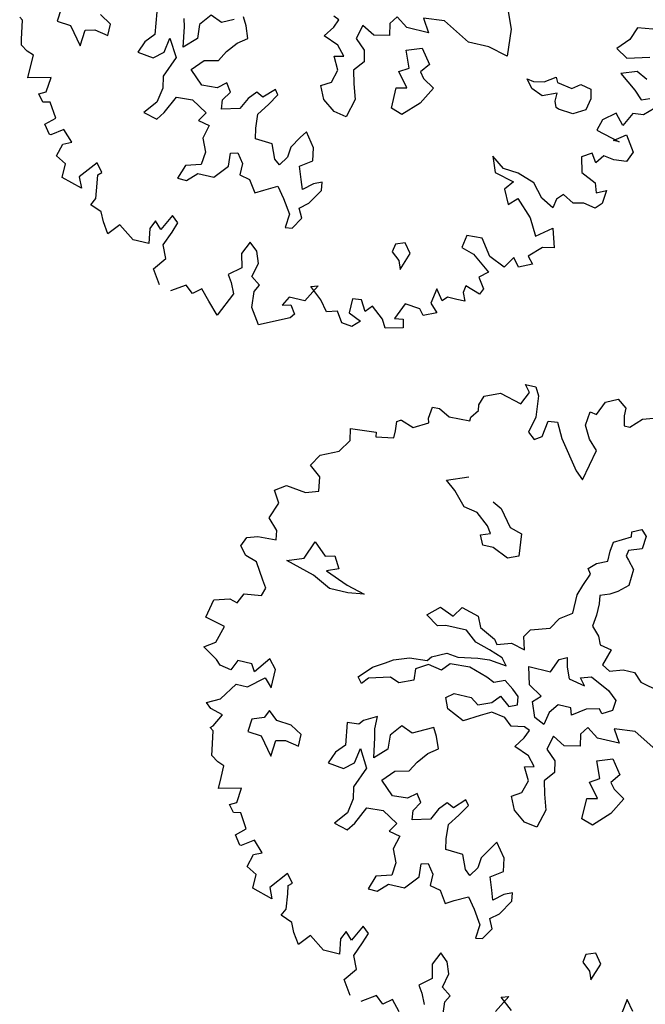
# Model space of a CAD drawing. Units: metres. Extents: x 1321 to 2593, y 364 to 646.
# Drawn here: x 2159 to 2164, y 387 to 394 of the extents above; entities that cross this region are included whole.
import ezdxf

# ---------------------------------------------------------------- set-up
doc = ezdxf.new("R2010")
doc.units = ezdxf.units.M
for name, color, linetype in [('BLUE', 5, 'Continuous'), ('G', 76, 'Continuous'), ('G1', 112, 'Continuous')]:
    doc.layers.add(name, color=color, linetype=linetype)

# ---------------------------------------------------------------- blocks, each defined once
blk = doc.blocks.new('TREE-1')
at = {"layer": 'G'}
for p, q in [((6.427, -1.262), (6.515, -1.05)), ((6.515, -1.05), (6.696, -0.962)), ((6.696, -0.962), (6.841, -1.065)), ((5.265, -1.065), (5.426, -1.065)), ((5.353, -1.174), (5.265, -1.065)), ((5.265, -1.371), (5.353, -1.174)), ((5.426, -1.065), (5.499, -1.19)), ((5.499, -1.19), (5.535, -1.517)), ((6.841, -1.065), (6.841, -1.19)), ((6.841, -1.19), (6.878, -1.335)), ((6.966, -1.335), (7.127, -1.174)), ((7.127, -1.174), (7.339, -1.102)), ((4.69, -1.387), (4.923, -1.283)), ((4.923, -1.283), (5.265, -1.371)), ((6.302, -1.46), (6.323, -1.247)), ((6.323, -1.247), (6.427, -1.262)), ((6.878, -1.335), (6.966, -1.335)), ((4.638, -1.532), (4.69, -1.387)), ((6.411, -1.657), (6.302, -1.46)), ((4.565, -1.745), (4.654, -1.62)), ((4.654, -1.62), (4.638, -1.532)), ((5.535, -1.517), (5.478, -1.766)), ((5.696, -1.781), (5.732, -1.532)), ((5.732, -1.532), (5.872, -1.517)), ((5.872, -1.517), (5.996, -1.745)), ((3.938, -1.911), (3.959, -1.729)), ((3.959, -1.729), (4.068, -1.729)), ((4.068, -1.729), (4.244, -1.817)), ((4.244, -1.817), (4.565, -1.802)), ((4.565, -1.802), (4.565, -1.745)), ((5.478, -1.766), (5.587, -1.854)), ((5.587, -1.854), (5.696, -1.781)), ((5.996, -1.745), (6.323, -2.175)), ((6.551, -1.802), (6.411, -1.657)), ((6.447, -2.284), (6.551, -1.802)), ((3.959, -1.978), (3.938, -1.911)), ((3.477, -2.072), (3.528, -2.035)), ((3.492, -2.212), (3.477, -2.072)), ((3.528, -2.035), (3.544, -2.035)), ((3.544, -2.035), (3.741, -2.103)), ((3.741, -2.103), (3.959, -1.978)), ((3.492, -2.321), (3.492, -2.212)), ((6.323, -2.175), (6.447, -2.284)), ((2.813, -2.336), (3.207, -2.3)), ((2.849, -2.518), (2.813, -2.336)), ((3.207, -2.3), (3.222, -2.372)), ((3.222, -2.372), (3.492, -2.321)), ((2.725, -2.715), (2.849, -2.518)), ((4.423, -2.766), (4.746, -2.641)), ((2.346, -3.021), (2.455, -2.839)), ((2.455, -2.839), (2.725, -2.715)), ((4.584, -2.891), (4.423, -2.766)), ((7.363, -2.888), (7.506, -2.818)), ((7.506, -2.818), (7.594, -2.906)), ((4.782, -3.104), (4.584, -2.891)), ((5.194, -2.928), (5.337, -2.998)), ((5.337, -2.998), (5.535, -3.248)), ((7.128, -3.104), (7.378, -2.961)), ((7.378, -2.961), (7.363, -2.888)), ((7.594, -2.906), (7.576, -3.104)), ((2.528, -3.161), (2.346, -3.021)), ((4.996, -3.141), (4.782, -3.104)), ((5.194, -3.303), (4.996, -3.141)), ((7.11, -3.248), (7.128, -3.104)), ((7.576, -3.104), (7.378, -3.175)), ((2.564, -3.379), (2.528, -3.161)), ((5.264, -3.409), (5.194, -3.303)), ((5.535, -3.248), (5.73, -3.303)), ((5.73, -3.303), (5.766, -3.644)), ((7.11, -3.409), (7.11, -3.248)), ((7.378, -3.175), (7.363, -3.266)), ((7.363, -3.266), (7.415, -3.318)), ((1.9, -3.519), (2.061, -3.41)), ((2.061, -3.41), (2.367, -3.446)), ((2.367, -3.446), (2.564, -3.379)), ((5.121, -3.464), (5.264, -3.409)), ((6.948, -3.479), (7.11, -3.409)), ((7.415, -3.318), (7.521, -3.443)), ((7.521, -3.443), (7.506, -3.696)), ((2.009, -3.7), (1.9, -3.519)), ((5.194, -3.607), (5.121, -3.464)), ((5.355, -3.607), (5.194, -3.607)), ((5.605, -3.714), (5.355, -3.607)), ((6.842, -3.586), (6.948, -3.479)), ((6.897, -3.659), (6.842, -3.586)), ((1.916, -3.949), (2.009, -3.7)), ((5.766, -3.644), (5.605, -3.714)), ((6.824, -3.854), (6.897, -3.659)), ((7.506, -3.696), (7.363, -3.821)), ((6.772, -4.016), (6.824, -3.854)), ((7.253, -3.891), (7.11, -3.946)), ((7.363, -3.821), (7.253, -3.891)), ((2.077, -4.11), (1.916, -3.949)), ((6.772, -4.302), (6.772, -4.016)), ((7.11, -3.946), (7.128, -4.071)), ((2.097, -4.255), (2.077, -4.11)), ((2.58, -4.43), (2.686, -4.144)), ((2.686, -4.144), (2.884, -4.324)), ((7.128, -4.071), (7.128, -4.25)), ((1.594, -4.468), (1.651, -4.323)), ((1.651, -4.323), (1.812, -4.271)), ((1.812, -4.271), (2.097, -4.255)), ((2.884, -4.324), (3.028, -4.287)), ((3.028, -4.287), (3.134, -4.467)), ((6.592, -4.427), (6.772, -4.302)), ((7.128, -4.25), (7.11, -4.427)), ((1.703, -4.592), (1.594, -4.468)), ((2.33, -4.522), (2.58, -4.43)), ((3.134, -4.467), (2.954, -4.537)), ((6.485, -4.607), (6.592, -4.427)), ((7.11, -4.427), (7.235, -4.555)), ((1.88, -4.65), (1.703, -4.592)), ((2.04, -4.899), (1.88, -4.65)), ((2.778, -4.647), (2.33, -4.522)), ((3.064, -4.79), (2.778, -4.647)), ((2.954, -4.537), (3.314, -4.68)), ((4.999, -4.769), (5.105, -4.607)), ((5.105, -4.607), (5.373, -4.68)), ((6.199, -4.698), (6.485, -4.607)), ((7.235, -4.555), (7.29, -4.68)), ((3.35, -4.79), (3.064, -4.79)), ((3.314, -4.68), (3.6, -4.753)), ((3.6, -4.753), (3.35, -4.79)), ((4.606, -4.842), (4.782, -4.68)), ((4.782, -4.68), (4.999, -4.769)), ((5.373, -4.68), (5.447, -4.842)), ((6.126, -4.823), (6.199, -4.698)), ((7.29, -4.68), (7.469, -4.714)), ((7.469, -4.714), (7.396, -4.967)), ((2.113, -5.007), (2.04, -4.899)), ((4.801, -4.967), (4.606, -4.842)), ((4.926, -4.93), (4.801, -4.967)), ((5.248, -4.93), (4.926, -4.93)), ((5.428, -5.073), (5.248, -4.93)), ((5.447, -4.842), (5.696, -4.967)), ((6.181, -5.018), (6.126, -4.823)), ((2.077, -5.132), (2.113, -5.007)), ((5.66, -5.143), (5.428, -5.073)), ((5.696, -4.967), (5.751, -5.037)), ((5.751, -5.037), (5.964, -4.967)), ((5.964, -4.967), (6.181, -5.018)), ((6.644, -5.253), (6.732, -5.04)), ((6.732, -5.04), (6.842, -4.985)), ((6.842, -4.985), (6.875, -5.128)), ((7.396, -4.967), (7.521, -5.037)), ((7.521, -5.037), (7.719, -4.967)), ((7.719, -4.967), (7.899, -4.967)), ((7.899, -4.967), (8.024, -5.092)), ((8.024, -5.092), (8.329, -5.162)), ((1.74, -5.329), (1.812, -5.168)), ((1.812, -5.168), (2.077, -5.132)), ((5.876, -5.217), (5.66, -5.143)), ((5.964, -5.323), (5.876, -5.217)), ((6.303, -5.253), (6.644, -5.253)), ((6.376, -5.524), (6.303, -5.253)), ((6.875, -5.128), (6.948, -5.29)), ((7.11, -5.238), (7.271, -5.183)), ((7.198, -5.345), (7.11, -5.238)), ((7.271, -5.183), (7.573, -5.326)), ((1.325, -5.651), (1.382, -5.365)), ((1.382, -5.365), (1.615, -5.293)), ((1.615, -5.293), (1.74, -5.329)), ((4.819, -5.448), (5.035, -5.342)), ((5.035, -5.342), (5.212, -5.36)), ((5.212, -5.36), (5.517, -5.305)), ((5.517, -5.305), (5.696, -5.287)), ((5.696, -5.287), (5.964, -5.323)), ((6.948, -5.29), (7.198, -5.345)), ((7.573, -5.326), (7.716, -5.451)), ((4.264, -5.628), (4.496, -5.54)), ((4.496, -5.54), (4.767, -5.521)), ((4.767, -5.521), (4.819, -5.448)), ((5.124, -5.485), (5.017, -5.61)), ((5.428, -5.467), (5.124, -5.485)), ((5.715, -5.558), (5.428, -5.467)), ((5.84, -5.61), (5.715, -5.558)), ((6.001, -5.54), (5.84, -5.61)), ((6.144, -5.646), (6.001, -5.54)), ((6.589, -5.649), (6.376, -5.524)), ((7.716, -5.451), (7.701, -5.613)), ((1.631, -5.723), (1.325, -5.651)), ((3.978, -5.808), (4.158, -5.701)), ((4.158, -5.701), (4.264, -5.628)), ((4.801, -5.573), (4.624, -5.683)), ((4.624, -5.683), (4.639, -5.86)), ((5.017, -5.61), (4.801, -5.573)), ((6.251, -5.735), (6.144, -5.646)), ((6.482, -5.756), (6.589, -5.649)), ((7.305, -5.683), (7.11, -5.826)), ((7.503, -5.631), (7.305, -5.683)), ((7.558, -5.701), (7.503, -5.631)), ((7.701, -5.613), (7.558, -5.701)), ((1.558, -5.988), (1.631, -5.723)), ((3.798, -6.003), (3.978, -5.808)), ((4.639, -5.86), (4.426, -5.951)), ((5.876, -5.915), (5.983, -5.79)), ((5.983, -5.79), (6.144, -5.915)), ((6.144, -5.915), (6.269, -5.86)), ((6.269, -5.86), (6.251, -5.735)), ((6.571, -5.988), (6.482, -5.756)), ((6.769, -5.863), (6.732, -6.061)), ((6.875, -5.719), (6.769, -5.863)), ((7.073, -5.719), (6.875, -5.719)), ((7.11, -5.826), (7.073, -5.719)), ((8.112, -5.844), (7.792, -5.878)), ((8.542, -6.076), (8.112, -5.844)), ((1.397, -6.097), (1.558, -5.988)), ((3.871, -6.094), (3.798, -6.003)), ((3.96, -5.988), (3.871, -6.094)), ((4.283, -5.896), (3.96, -5.988)), ((4.426, -5.951), (4.283, -5.896)), ((5.178, -6.003), (5.285, -5.915)), ((5.248, -6.164), (5.178, -6.003)), ((5.285, -5.915), (5.553, -5.915)), ((5.553, -5.915), (5.678, -6.003)), ((5.678, -6.003), (5.876, -5.915)), ((6.732, -6.061), (6.571, -5.988)), ((7.396, -5.951), (7.308, -6.076)), ((7.576, -6.076), (7.396, -5.951)), ((7.792, -5.878), (7.917, -6.076)), ((1.631, -6.242), (1.397, -6.097)), ((2.419, -6.045), (2.237, -6.294)), ((2.543, -6.185), (2.419, -6.045)), ((5.517, -6.292), (5.248, -6.164)), ((5.751, -6.149), (5.517, -6.292)), ((5.913, -6.058), (5.751, -6.149)), ((6.126, -6.094), (5.913, -6.058)), ((6.251, -6.201), (6.126, -6.094)), ((6.449, -6.164), (6.251, -6.201)), ((6.537, -6.201), (6.449, -6.164)), ((7.308, -6.076), (7.345, -6.256)), ((7.917, -6.076), (7.576, -6.076)), ((1.703, -6.315), (1.631, -6.242)), ((1.88, -6.346), (1.703, -6.315)), ((1.952, -6.185), (1.88, -6.346)), ((2.17, -6.185), (1.952, -6.185)), ((2.237, -6.294), (2.17, -6.185)), ((2.543, -6.475), (2.543, -6.185)), ((6.485, -6.326), (6.537, -6.201)), ((6.915, -6.201), (6.86, -6.417)), ((7.11, -6.308), (6.915, -6.201)), ((7.345, -6.256), (7.11, -6.308)), ((2.186, -6.543), (2.419, -6.346)), ((2.419, -6.346), (2.543, -6.475)), ((6.376, -6.488), (6.485, -6.326)), ((6.86, -6.417), (7.022, -6.561)), ((7.646, -6.417), (7.878, -6.329)), ((7.753, -6.67), (7.646, -6.417)), ((7.878, -6.329), (8.039, -6.545)), ((1.828, -6.812), (2.009, -6.543)), ((2.009, -6.543), (2.186, -6.543)), ((4.228, -6.527), (4.03, -6.634)), ((4.228, -6.722), (4.228, -6.527)), ((4.621, -6.579), (4.478, -6.759)), ((4.801, -6.652), (4.621, -6.579)), ((4.977, -6.561), (4.801, -6.652)), ((5.105, -6.491), (4.977, -6.561)), ((5.175, -6.616), (5.105, -6.491)), ((5.248, -6.795), (5.175, -6.616)), ((6.61, -6.579), (6.376, -6.488)), ((6.735, -6.722), (6.61, -6.579)), ((7.022, -6.561), (7.058, -6.737)), ((8.039, -6.545), (7.933, -6.689)), ((3.975, -6.704), (3.798, -6.722)), ((3.798, -6.722), (3.85, -7.064)), ((4.03, -6.634), (3.975, -6.704)), ((4.261, -6.847), (4.228, -6.722)), ((4.478, -6.759), (4.496, -6.975)), ((6.592, -6.756), (6.735, -6.722)), ((6.699, -6.954), (6.592, -6.756)), ((7.058, -6.737), (6.933, -6.899)), ((7.61, -6.759), (7.753, -6.67)), ((7.789, -6.975), (7.61, -6.759)), ((7.933, -6.689), (8.003, -6.777)), ((1.631, -6.921), (1.828, -6.812)), ((1.719, -6.994), (1.631, -6.921)), ((2.598, -6.814), (2.543, -6.939)), ((2.741, -6.939), (2.598, -6.814)), ((4.316, -7.152), (4.261, -6.847)), ((4.977, -7.064), (5.105, -6.902)), ((5.105, -6.902), (5.248, -6.795)), ((6.933, -6.899), (6.985, -7.097)), ((8.003, -6.777), (8.182, -6.884)), ((8.182, -6.884), (8.039, -7.152)), ((1.916, -7.046), (1.719, -6.994)), ((1.812, -7.243), (1.916, -7.046)), ((2.366, -7.009), (2.348, -7.207)), ((2.543, -6.939), (2.366, -7.009)), ((2.973, -6.957), (2.741, -6.939)), ((3.152, -7.064), (2.973, -6.957)), ((3.152, -7.243), (3.152, -7.064)), ((3.85, -7.064), (3.725, -7.207)), ((4.048, -7.295), (4.085, -7.064)), ((4.085, -7.064), (4.246, -7.332)), ((4.496, -6.975), (4.316, -7.152)), ((4.889, -7.225), (4.977, -7.064)), ((6.644, -7.152), (6.699, -6.954)), ((7.628, -7.009), (7.789, -6.975)), ((7.628, -7.332), (7.628, -7.009)), ((2.348, -7.207), (2.561, -7.225)), ((2.796, -7.243), (2.939, -7.207)), ((2.939, -7.207), (3.152, -7.243)), ((3.725, -7.207), (3.655, -7.387)), ((6.501, -7.24), (6.644, -7.152)), ((6.985, -7.097), (7.058, -7.329)), ((8.039, -7.152), (7.808, -7.387)), ((1.776, -7.279), (1.812, -7.243)), ((1.828, -7.316), (1.776, -7.279)), ((1.88, -7.601), (1.828, -7.316)), ((2.561, -7.225), (2.778, -7.493)), ((2.778, -7.493), (2.796, -7.243)), ((3.905, -7.42), (4.048, -7.295)), ((4.246, -7.332), (4.118, -7.655)), ((4.514, -7.457), (4.676, -7.277)), ((4.676, -7.277), (4.889, -7.225)), ((6.592, -7.438), (6.501, -7.24)), ((7.058, -7.329), (6.985, -7.615)), ((7.808, -7.387), (7.628, -7.332)), ((3.655, -7.387), (3.905, -7.42)), ((4.728, -7.655), (4.514, -7.457)), ((5.836, -7.457), (5.678, -7.618)), ((5.891, -7.53), (5.836, -7.457)), ((6.787, -7.582), (6.592, -7.438)), ((1.9, -7.689), (1.88, -7.601)), ((4.118, -7.655), (4.155, -7.835)), ((4.962, -7.637), (4.728, -7.655)), ((5.087, -7.53), (4.962, -7.637)), ((5.175, -7.655), (5.087, -7.53)), ((5.087, -7.798), (5.175, -7.655)), ((5.568, -7.563), (5.462, -7.691)), ((5.678, -7.618), (5.568, -7.563)), ((5.785, -7.707), (5.891, -7.53)), ((6.985, -7.615), (6.787, -7.582)), ((2.009, -7.762), (1.9, -7.689)), ((2.113, -7.798), (2.009, -7.762)), ((2.113, -7.98), (2.113, -7.798)), ((5.105, -7.941), (5.087, -7.798)), ((5.462, -7.691), (5.373, -7.868)), ((5.66, -7.886), (5.785, -7.707)), ((4.155, -7.835), (4.118, -8.066)), ((4.261, -8.191), (4.389, -7.923)), ((4.389, -7.923), (4.639, -7.905)), ((4.639, -7.905), (4.889, -8.048)), ((5.373, -7.868), (5.105, -7.941)), ((5.678, -8.103), (5.66, -7.886)), ((2.113, -8.156), (2.113, -7.98)), ((2.455, -8.068), (2.113, -8.156)), ((2.434, -8.301), (2.455, -8.068)), ((4.118, -8.066), (3.96, -8.264)), ((4.889, -8.048), (4.801, -8.191)), ((5.712, -8.264), (5.678, -8.103)), ((6.376, -8.085), (6.266, -8.264)), ((6.446, -7.978), (6.376, -8.085)), ((6.607, -8.191), (6.446, -7.978)), ((3.96, -8.264), (4.173, -8.316)), ((4.173, -8.316), (4.261, -8.191)), ((4.801, -8.191), (4.977, -8.228)), ((4.977, -8.228), (4.926, -8.441)), ((5.98, -8.28), (5.712, -8.264)), ((6.266, -8.264), (6.251, -8.423)), ((6.644, -8.389), (6.607, -8.191)), ((2.331, -8.353), (2.434, -8.301)), ((2.419, -8.462), (2.331, -8.353)), ((6.071, -8.496), (5.98, -8.28)), ((6.251, -8.423), (6.159, -8.566)), ((6.464, -8.514), (6.644, -8.389)), ((2.528, -8.441), (2.419, -8.462)), ((2.668, -8.659), (2.528, -8.441)), ((4.926, -8.441), (5.014, -8.639)), ((5.392, -8.566), (5.498, -8.533)), ((5.407, -8.764), (5.392, -8.566)), ((5.498, -8.533), (5.605, -8.676)), ((6.159, -8.566), (6.071, -8.496)), ((6.537, -8.709), (6.464, -8.514)), ((2.528, -8.784), (2.668, -8.659)), ((5.014, -8.639), (4.996, -8.837)), ((5.605, -8.676), (5.605, -8.853)), ((6.589, -8.853), (6.537, -8.709)), ((6.732, -8.728), (6.589, -8.853)), ((6.857, -8.676), (6.732, -8.728)), ((6.875, -8.801), (6.857, -8.676)), ((2.631, -8.924), (2.528, -8.784)), ((2.828, -8.799), (2.652, -8.924)), ((2.989, -8.96), (2.828, -8.799)), ((4.996, -8.837), (4.764, -8.907)), ((5.23, -8.981), (5.407, -8.764)), ((5.605, -8.853), (5.766, -8.889)), ((6.732, -9.032), (6.875, -8.801)), ((2.652, -8.924), (2.631, -8.924)), ((2.813, -9.214), (2.865, -9.017)), ((2.865, -9.017), (2.989, -8.96)), ((4.764, -8.907), (4.691, -9.124)), ((4.834, -9.124), (4.977, -8.981)), ((4.977, -8.981), (5.23, -8.981)), ((5.766, -8.889), (5.891, -9.069)), ((5.891, -9.069), (6.016, -8.996)), ((6.016, -8.996), (6.214, -8.889)), ((6.214, -8.889), (6.339, -9.051)), ((3.44, -9.178), (3.222, -9.447)), ((3.544, -9.302), (3.44, -9.178)), ((4.691, -9.124), (4.834, -9.124)), ((6.339, -9.051), (6.482, -9.267)), ((6.607, -9.139), (6.732, -9.032)), ((6.68, -9.282), (6.607, -9.139)), ((2.974, -9.302), (2.813, -9.214)), ((2.974, -9.515), (2.974, -9.302)), ((3.492, -9.354), (3.544, -9.302)), ((6.482, -9.267), (6.464, -9.48)), ((6.571, -9.462), (6.68, -9.282)), ((8.307, -9.282), (8.164, -9.337)), ((8.417, -9.426), (8.307, -9.282)), ((3.222, -9.447), (3.295, -9.608)), ((3.513, -9.479), (3.492, -9.354)), ((3.544, -9.712), (3.513, -9.479)), ((6.464, -9.48), (6.571, -9.462)), ((8.164, -9.337), (8.146, -9.462)), ((8.146, -9.462), (8.274, -9.569)), ((8.326, -9.697), (8.417, -9.426)), ((3.295, -9.608), (2.974, -9.515)), ((8.274, -9.569), (8.326, -9.697)), ((3.492, -9.821), (3.544, -9.712)), ((4.747, -9.696), (4.622, -9.945)), ((4.851, -9.785), (4.747, -9.696)), ((3.674, -9.894), (3.492, -9.821)), ((3.741, -10.034), (3.674, -9.894)), ((4.514, -9.836), (4.456, -9.966)), ((4.622, -9.945), (4.514, -9.836)), ((4.799, -9.945), (4.851, -9.785)), ((5.996, -9.821), (5.908, -10.018)), ((6.126, -9.93), (5.996, -9.821)), ((6.193, -10.106), (6.126, -9.93)), ((8.936, -9.857), (8.9, -10.091)), ((9.061, -10.018), (8.936, -9.857)), ((3.85, -10.194), (3.741, -10.034)), ((3.995, -10.018), (3.85, -10.194)), ((4.244, -10.194), (3.995, -10.018)), ((4.456, -9.966), (4.493, -10.194)), ((4.711, -10.163), (4.799, -9.945)), ((5.908, -10.018), (5.96, -10.231)), ((4.493, -10.194), (4.244, -10.194)), ((4.799, -10.36), (4.711, -10.163)), ((5.96, -10.231), (5.784, -10.376)), ((6.142, -10.324), (6.193, -10.106)), ((7.163, -10.231), (7.018, -10.5)), ((7.054, -10.267), (7.163, -10.231)), ((4.654, -10.557), (4.799, -10.36)), ((5.784, -10.376), (5.856, -10.485)), ((6.287, -10.428), (6.142, -10.324)), ((7.251, -10.428), (7.054, -10.267)), ((5.856, -10.485), (5.929, -10.646)), ((6.23, -10.537), (6.287, -10.428)), ((4.799, -10.77), (4.654, -10.557)), ((5.193, -10.682), (4.98, -10.822)), ((5.317, -10.786), (5.193, -10.682)), ((5.442, -10.682), (5.317, -10.786)), ((5.587, -10.843), (5.442, -10.682)), ((6.25, -10.786), (6.23, -10.537))]:
    blk.add_line(p, q, dxfattribs=at)
blk = doc.blocks.new('TREE-2')
at = {"layer": 'G1'}
for p, q in [((10.959, -4.028), (10.726, -4.064)), ((8.705, -4.188), (8.849, -4.527)), ((10.726, -4.064), (10.653, -4.261)), ((10.653, -4.261), (10.492, -4.443)), ((10.492, -4.443), (10.674, -4.551)), ((10.674, -4.551), (11.011, -4.458)), ((7.828, -4.636), (7.508, -4.67)), ((8.258, -4.868), (7.828, -4.636)), ((8.849, -4.527), (8.885, -4.941)), ((7.112, -4.743), (7.024, -4.868)), ((7.292, -4.868), (7.112, -4.743)), ((7.508, -4.67), (7.633, -4.868)), ((10.871, -4.712), (10.638, -4.8)), ((10.638, -4.8), (10.902, -4.998)), ((11.047, -4.8), (10.871, -4.712)), ((6.253, -4.993), (6.165, -4.956)), ((7.024, -4.868), (7.06, -5.048)), ((7.633, -4.868), (7.292, -4.868)), ((8.58, -4.868), (8.258, -4.868)), ((8.885, -4.941), (8.58, -4.868)), ((6.201, -5.118), (6.253, -4.993)), ((6.631, -4.993), (6.576, -5.209)), ((6.826, -5.1), (6.631, -4.993)), ((7.06, -5.048), (6.826, -5.1)), ((9.528, -5.194), (9.689, -5.084)), ((9.689, -5.084), (9.726, -5.158)), ((9.958, -5.194), (10.082, -5.103)), ((10.082, -5.103), (10.244, -5.139)), ((10.902, -4.998), (11.032, -5.122)), ((11.032, -5.122), (11.156, -5.07)), ((6.091, -5.279), (6.201, -5.118)), ((6.576, -5.209), (6.737, -5.353)), ((7.362, -5.209), (7.593, -5.121)), ((7.468, -5.462), (7.362, -5.209)), ((7.593, -5.121), (7.755, -5.337)), ((9.366, -5.337), (9.26, -5.209)), ((9.26, -5.209), (9.366, -5.228)), ((9.366, -5.228), (9.528, -5.194)), ((9.726, -5.158), (9.958, -5.194)), ((10.244, -5.139), (10.28, -5.283)), ((11.265, -5.195), (11.12, -5.335)), ((4.337, -5.371), (4.193, -5.551)), ((4.516, -5.444), (4.337, -5.371)), ((4.693, -5.353), (4.516, -5.444)), ((4.891, -5.407), (4.821, -5.283)), ((4.964, -5.587), (4.891, -5.407)), ((6.326, -5.371), (6.091, -5.279)), ((6.451, -5.514), (6.326, -5.371)), ((6.737, -5.353), (6.774, -5.529)), ((7.755, -5.337), (7.648, -5.481)), ((9.546, -5.407), (9.366, -5.337)), ((9.759, -5.319), (9.546, -5.407)), ((9.759, -5.444), (9.759, -5.319)), ((10.28, -5.283), (10.244, -5.462)), ((10.705, -5.407), (10.529, -5.553)), ((10.85, -5.568), (10.705, -5.407)), ((10.959, -5.355), (10.85, -5.568)), ((11.12, -5.335), (10.959, -5.355)), ((3.514, -5.514), (3.566, -5.856)), ((3.977, -5.639), (3.944, -5.514)), ((4.193, -5.551), (4.212, -5.767)), ((6.308, -5.548), (6.451, -5.514)), ((6.414, -5.746), (6.308, -5.548)), ((6.774, -5.529), (6.649, -5.691)), ((7.325, -5.551), (7.468, -5.462)), ((7.505, -5.767), (7.325, -5.551)), ((7.648, -5.481), (7.718, -5.569)), ((9.796, -5.532), (9.759, -5.444)), ((9.833, -5.551), (9.796, -5.532)), ((10.064, -5.569), (9.833, -5.551)), ((10.244, -5.462), (10.064, -5.569)), ((10.529, -5.553), (10.477, -5.729)), ((4.032, -5.944), (3.977, -5.639)), ((4.693, -5.856), (4.821, -5.694)), ((4.821, -5.694), (4.964, -5.587)), ((6.649, -5.691), (6.701, -5.889)), ((7.718, -5.569), (7.898, -5.676)), ((7.898, -5.676), (7.755, -5.944)), ((10.762, -5.822), (10.938, -5.693)), ((10.938, -5.693), (11.099, -5.926)), ((2.082, -5.801), (2.064, -5.999)), ((2.868, -5.856), (2.688, -5.749)), ((2.868, -6.035), (2.868, -5.856)), ((3.566, -5.856), (3.441, -5.999)), ((3.764, -6.087), (3.8, -5.856)), ((3.8, -5.856), (3.962, -6.124)), ((4.212, -5.767), (4.032, -5.944)), ((4.605, -6.017), (4.693, -5.856)), ((6.36, -5.944), (6.414, -5.746)), ((7.344, -5.801), (7.505, -5.767)), ((7.344, -6.124), (7.344, -5.801)), ((10.477, -5.729), (10.85, -5.822)), ((10.85, -5.822), (10.762, -5.822)), ((2.064, -5.999), (2.277, -6.017)), ((2.277, -6.017), (2.493, -6.285)), ((2.512, -6.035), (2.655, -5.999)), ((2.655, -5.999), (2.868, -6.035)), ((3.441, -5.999), (3.371, -6.179)), ((4.391, -6.069), (4.605, -6.017)), ((6.216, -6.032), (6.36, -5.944)), ((6.701, -5.889), (6.774, -6.121)), ((7.755, -5.944), (7.523, -6.179)), ((11.099, -5.926), (11.032, -6.087)), ((1.543, -6.108), (1.492, -6.071)), ((1.595, -6.393), (1.543, -6.108)), ((2.493, -6.285), (2.512, -6.035)), ((3.621, -6.212), (3.764, -6.087)), ((3.962, -6.124), (3.834, -6.447)), ((4.23, -6.249), (4.391, -6.069)), ((6.308, -6.23), (6.216, -6.032)), ((6.774, -6.121), (6.701, -6.407)), ((7.523, -6.179), (7.344, -6.124)), ((10.492, -6.087), (10.347, -6.18)), ((10.581, -6.217), (10.492, -6.087)), ((10.674, -6.087), (10.581, -6.217)), ((10.835, -6.108), (10.674, -6.087)), ((11.032, -6.087), (10.835, -6.108)), ((3.371, -6.179), (3.621, -6.212)), ((4.443, -6.447), (4.23, -6.249)), ((5.552, -6.249), (5.394, -6.41)), ((5.607, -6.322), (5.552, -6.249)), ((6.503, -6.374), (6.308, -6.23)), ((10.347, -6.18), (10.404, -6.408)), ((1.616, -6.481), (1.595, -6.393)), ((3.834, -6.447), (3.87, -6.627)), ((4.678, -6.429), (4.443, -6.447)), ((4.803, -6.322), (4.678, -6.429)), ((4.891, -6.447), (4.803, -6.322)), ((4.803, -6.59), (4.891, -6.447)), ((5.284, -6.355), (5.177, -6.483)), ((5.394, -6.41), (5.284, -6.355)), ((5.5, -6.499), (5.607, -6.322)), ((6.701, -6.407), (6.503, -6.374)), ((10.404, -6.408), (10.638, -6.517)), ((1.725, -6.554), (1.616, -6.481)), ((1.829, -6.59), (1.725, -6.554)), ((1.829, -6.772), (1.829, -6.59)), ((4.821, -6.733), (4.803, -6.59)), ((5.177, -6.483), (5.089, -6.66)), ((5.375, -6.678), (5.5, -6.499)), ((9.025, -6.481), (9.113, -6.714)), ((9.222, -6.626), (9.025, -6.481)), ((10.638, -6.517), (10.689, -6.663)), ((10.689, -6.663), (10.835, -6.59)), ((10.835, -6.59), (10.814, -6.803)), ((1.829, -6.948), (1.829, -6.772)), ((3.87, -6.627), (3.834, -6.858)), ((3.977, -6.983), (4.105, -6.715)), ((4.105, -6.715), (4.355, -6.697)), ((4.355, -6.697), (4.605, -6.84)), ((5.089, -6.66), (4.821, -6.733)), ((5.394, -6.895), (5.375, -6.678)), ((6.161, -6.77), (6.091, -6.877)), ((6.323, -6.983), (6.161, -6.77)), ((9.113, -6.714), (9.419, -6.787)), ((9.456, -6.642), (9.222, -6.626)), ((9.725, -6.735), (9.456, -6.642)), ((9.901, -6.932), (9.725, -6.735)), ((2.171, -6.86), (1.829, -6.948)), ((2.15, -7.093), (2.171, -6.86)), ((3.834, -6.858), (3.675, -7.056)), ((4.605, -6.84), (4.516, -6.983)), ((5.427, -7.056), (5.394, -6.895)), ((6.091, -6.877), (5.982, -7.056)), ((9.419, -6.787), (9.31, -6.932)), ((10.119, -6.896), (10.098, -7.036)), ((10.207, -6.803), (10.119, -6.896)), ((10.384, -6.896), (10.207, -6.803)), ((10.544, -6.86), (10.384, -6.896)), ((10.726, -6.896), (10.544, -6.86)), ((10.814, -6.803), (10.726, -6.896)), ((3.675, -7.056), (3.889, -7.108)), ((3.889, -7.108), (3.977, -6.983)), ((4.516, -6.983), (4.693, -7.02)), ((4.693, -7.02), (4.641, -7.233)), ((5.695, -7.072), (5.427, -7.056)), ((5.787, -7.288), (5.695, -7.072)), ((5.982, -7.056), (5.967, -7.215)), ((6.36, -7.181), (6.323, -6.983)), ((9.31, -6.932), (9.419, -7.145)), ((9.419, -7.145), (9.544, -7.02)), ((9.544, -7.02), (9.793, -7.269)), ((10.098, -7.036), (9.901, -6.932)), ((2.046, -7.145), (2.15, -7.093)), ((2.135, -7.254), (2.046, -7.145)), ((5.967, -7.215), (5.875, -7.358)), ((6.18, -7.306), (6.36, -7.181)), ((2.243, -7.233), (2.135, -7.254)), ((2.383, -7.451), (2.243, -7.233)), ((4.641, -7.233), (4.73, -7.431)), ((5.107, -7.358), (5.214, -7.325)), ((5.123, -7.556), (5.107, -7.358)), ((5.214, -7.325), (5.321, -7.468)), ((5.875, -7.358), (5.787, -7.288)), ((6.253, -7.501), (6.18, -7.306)), ((9.793, -7.269), (9.938, -7.518)), ((9.938, -7.518), (10.171, -7.342)), ((10.171, -7.342), (10.259, -7.627)), ((2.243, -7.575), (2.383, -7.451)), ((4.73, -7.431), (4.711, -7.629)), ((5.321, -7.468), (5.321, -7.645)), ((6.305, -7.645), (6.253, -7.501)), ((6.448, -7.52), (6.305, -7.645)), ((6.573, -7.468), (6.448, -7.52)), ((6.591, -7.593), (6.573, -7.468)), ((2.347, -7.716), (2.243, -7.575)), ((2.544, -7.591), (2.368, -7.716)), ((2.705, -7.752), (2.544, -7.591)), ((4.711, -7.629), (4.48, -7.699)), ((4.946, -7.773), (5.123, -7.556)), ((5.321, -7.645), (5.482, -7.681)), ((6.448, -7.824), (6.591, -7.593)), ((10.083, -7.664), (9.901, -7.845)), ((10.259, -7.627), (10.083, -7.664)), ((2.368, -7.716), (2.347, -7.716)), ((2.529, -8.006), (2.58, -7.809)), ((2.58, -7.809), (2.705, -7.752)), ((4.48, -7.699), (4.407, -7.916)), ((4.55, -7.916), (4.693, -7.773)), ((4.693, -7.773), (4.946, -7.773)), ((5.482, -7.681), (5.607, -7.861)), ((5.607, -7.861), (5.732, -7.788)), ((5.732, -7.788), (5.93, -7.681)), ((5.93, -7.681), (6.055, -7.843)), ((6.323, -7.931), (6.448, -7.824)), ((8.916, -7.752), (8.88, -7.949)), ((9.15, -7.736), (8.916, -7.752)), ((9.331, -7.985), (9.15, -7.736)), ((3.156, -7.97), (2.938, -8.239)), ((3.26, -8.094), (3.156, -7.97)), ((4.407, -7.916), (4.55, -7.916)), ((6.055, -7.843), (6.198, -8.059)), ((6.396, -8.074), (6.323, -7.931)), ((8.88, -7.949), (9.077, -8.006)), ((9.689, -7.913), (9.58, -8.094)), ((9.793, -8.042), (9.689, -7.913)), ((9.99, -7.949), (9.793, -8.042)), ((9.901, -7.845), (9.99, -7.949)), ((2.689, -8.094), (2.529, -8.006)), ((2.689, -8.307), (2.689, -8.094)), ((3.208, -8.146), (3.26, -8.094)), ((6.198, -8.059), (6.18, -8.272)), ((6.286, -8.254), (6.396, -8.074)), ((8.023, -8.074), (7.88, -8.129)), ((8.133, -8.218), (8.023, -8.074)), ((9.077, -8.006), (9.367, -8.219)), ((9.58, -8.094), (9.331, -7.985)), ((2.938, -8.239), (3.011, -8.4)), ((3.229, -8.271), (3.208, -8.146)), ((3.26, -8.504), (3.229, -8.271)), ((6.18, -8.272), (6.286, -8.254)), ((7.88, -8.129), (7.861, -8.254)), ((7.861, -8.254), (7.989, -8.361)), ((8.041, -8.489), (8.133, -8.218)), ((9.367, -8.219), (9.238, -8.328)), ((3.011, -8.4), (2.689, -8.307)), ((7.989, -8.361), (8.041, -8.489)), ((9.238, -8.328), (9.347, -8.488)), ((3.208, -8.613), (3.26, -8.504)), ((4.463, -8.488), (4.338, -8.737)), ((4.566, -8.577), (4.463, -8.488)), ((4.514, -8.737), (4.566, -8.577)), ((9.077, -8.504), (9.061, -8.613)), ((9.31, -8.577), (9.077, -8.504)), ((9.347, -8.488), (9.31, -8.577)), ((3.389, -8.685), (3.208, -8.613)), ((3.457, -8.826), (3.389, -8.685)), ((4.229, -8.628), (4.172, -8.758)), ((4.338, -8.737), (4.229, -8.628)), ((5.712, -8.613), (5.624, -8.81)), ((5.842, -8.722), (5.712, -8.613)), ((5.909, -8.898), (5.842, -8.722)), ((8.652, -8.649), (8.616, -8.883)), ((8.776, -8.81), (8.652, -8.649)), ((9.061, -8.613), (9.113, -8.737)), ((3.566, -8.986), (3.457, -8.826)), ((3.711, -8.81), (3.566, -8.986)), ((3.96, -8.986), (3.711, -8.81)), ((4.172, -8.758), (4.208, -8.986)), ((4.426, -8.955), (4.514, -8.737)), ((5.624, -8.81), (5.676, -9.023)), ((8.844, -8.737), (8.776, -8.81)), ((8.989, -8.737), (8.844, -8.737)), ((9.113, -8.737), (8.989, -8.737)), ((4.208, -8.986), (3.96, -8.986)), ((4.514, -9.152), (4.426, -8.955)), ((5.676, -9.023), (5.499, -9.168)), ((5.857, -9.116), (5.909, -8.898)), ((6.879, -9.023), (6.733, -9.292)), ((6.77, -9.059), (6.879, -9.023)), ((8.237, -8.986), (8.128, -9.24)), ((8.47, -9.007), (8.237, -8.986)), ((8.543, -9.095), (8.47, -9.007)), ((8.74, -9.007), (8.543, -9.095)), ((8.616, -8.883), (8.74, -9.007)), ((4.369, -9.349), (4.514, -9.152)), ((5.499, -9.168), (5.572, -9.277)), ((6.002, -9.22), (5.857, -9.116)), ((6.967, -9.22), (6.77, -9.059)), ((7.573, -9.08), (7.433, -9.095)), ((7.433, -9.095), (7.433, -9.313)), ((7.667, -9.24), (7.573, -9.08)), ((7.755, -9.132), (7.667, -9.24)), ((7.952, -9.292), (7.755, -9.132)), ((5.572, -9.277), (5.645, -9.438)), ((5.945, -9.329), (6.002, -9.22)), ((5.966, -9.578), (5.945, -9.329)), ((6.485, -9.292), (6.412, -9.438)), ((6.733, -9.292), (6.485, -9.292)), ((7.091, -9.381), (6.967, -9.22)), ((7.252, -9.329), (7.091, -9.381)), ((7.361, -9.489), (7.252, -9.329)), ((7.433, -9.313), (7.63, -9.401)), ((8.024, -9.417), (7.952, -9.292)), ((8.128, -9.24), (8.258, -9.22)), ((8.258, -9.22), (8.289, -9.349)), ((4.514, -9.562), (4.369, -9.349)), ((4.908, -9.474), (4.696, -9.614)), ((5.033, -9.578), (4.908, -9.474)), ((5.157, -9.474), (5.033, -9.578)), ((5.302, -9.635), (5.157, -9.474)), ((5.645, -9.438), (5.479, -9.811)), ((6.412, -9.438), (6.536, -9.401)), ((6.536, -9.401), (6.625, -9.526)), ((7.63, -9.401), (7.522, -9.51)), ((8.289, -9.349), (8.024, -9.417)), ((6.127, -9.811), (5.966, -9.578)), ((6.573, -9.598), (6.127, -9.811)), ((6.625, -9.526), (6.573, -9.598)), ((7.522, -9.51), (7.361, -9.489)), ((5.479, -9.811), (5.302, -9.635))]:
    blk.add_line(p, q, dxfattribs=at)

msp = doc.modelspace()

# ---------------------------------------------------------------- block references
at = {"layer": 'BLUE', "xscale": 0.4999999999999368, "yscale": 0.5, "zscale": 0.5, "rotation": 346.7280989015248}
for name, p in [('TREE-2', (2159.0074, 397.482)), ('TREE-1', (2160.4648, 392.6717))]:
    msp.add_blockref(name, p, dxfattribs=at)

doc.saveas('drawing.dxf')
